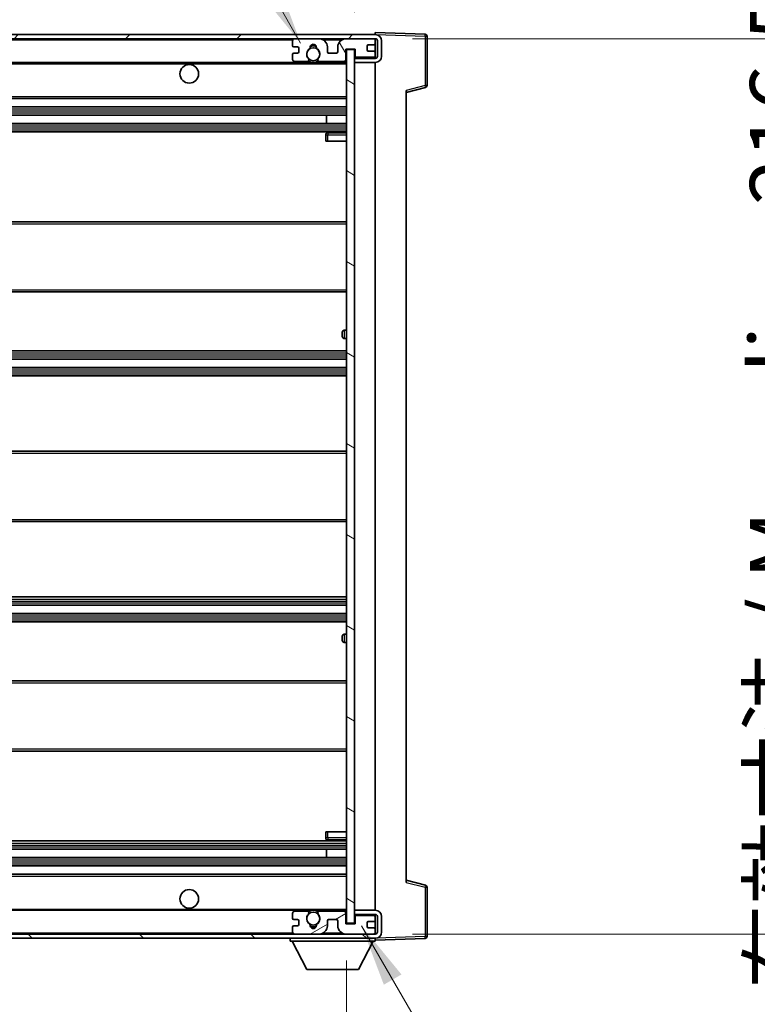
# Model space of a CAD drawing. Units: millimetres. Extents: x 0 to 12387, y 0 to 1686.
# Drawn here: x 3939 to 4118, y 1226 to 1464 of the extents above; entities that cross this region are included whole.
import ezdxf

# ---------------------------------------------------------------- set-up
doc = ezdxf.new("R2010")
doc.units = ezdxf.units.MM
doc.header["$LTSCALE"] = 6
doc.layers.get('Defpoints').update_dxf_attribs({"lineweight": 25})
for name, color, linetype, lineweight in [('Dimension (ISO)', 7, 'Continuous', 18), ('Hatch (ISO)', 1, 'Continuous', 18), ('Symbol (ISO)', 7, 'Continuous', 18), ('Visible (ISO)', 7, 'Continuous', 35), ('Visible Narrow (ISO)', 7, 'Continuous', 25)]:
    doc.layers.add(name, color=color, linetype=linetype, lineweight=lineweight)
doc.styles.add('Note Text (TK)', font='txt')
doc.dimstyles.new('Default - Method 1b (TK)', dxfattribs={"dimscale": 6, "dimtxt": 2.5, "dimasz": 2.5, "dimexe": 1, "dimexo": 1.5, "dimgap": 1, "dimtad": 1, "dimtoh": 1, "dimrnd": 1e-08, "dimdsep": 46, "dimtxsty": 'Note Text (TK)', "dimcen": 0.09, "dimdle": 5, "dimclrd": 100, "dimclre": 100, "dimclrt": 7, "dimadec": 1, "dimazin": 1, "dimtfac": 1, "dimtmove": 0, "dimatfit": 3, "dimfxl": 1, "dimtolj": 1, "dimlwd": -1, "dimlwe": -1, "dimarcsym": 0})
doc.dimstyles.new('Default - Method 1b (TK)$7', dxfattribs={"dimscale": 6, "dimtxt": 2.5, "dimasz": 2.5, "dimexe": 1, "dimexo": 1.5, "dimgap": 1, "dimtad": 1, "dimtoh": 1, "dimrnd": 1e-08, "dimdsep": 46, "dimtxsty": 'Note Text (TK)', "dimcen": 0.09, "dimdle": 5, "dimclrd": 100, "dimclre": 100, "dimclrt": 7, "dimadec": 1, "dimazin": 1, "dimtfac": 1, "dimtmove": 0, "dimatfit": 3, "dimfxl": 1, "dimtolj": 1, "dimlwd": -1, "dimlwe": -1, "dimarcsym": 0})

# ---------------------------------------------------------------- blocks, each defined once
blk = doc.blocks.new('*D73')
at = {"layer": 'Defpoints', "color": 0}
for p in [(3763.5, 1245.51), (4018.5, 1245.61), (4018.5, 1173.61)]:
    blk.add_point(p, dxfattribs=at)
at = {"layer": 'Dimension (ISO)', "color": 100}
for p, q in [((3763.5, 1236.51), (3763.5, 1167.61)), ((4018.5, 1236.61), (4018.5, 1167.61)), ((3778.5, 1173.61), (4003.5, 1173.61))]:
    blk.add_line(p, q, dxfattribs=at)
for points in [[(3778.5, 1176.11), (3778.5, 1171.11), (3763.5, 1173.61)], [(4003.5, 1176.11), (4003.5, 1171.11), (4018.5, 1173.61)]]:
    blk.add_solid(points, dxfattribs=at)
at = {"layer": 'Dimension (ISO)', "color": 7, "insert": (3777.13, 1189.49), "char_height": 15, "attachment_point": 4, "style": 'Note Text (TK)'}
blk.add_mtext('\\A1;\\fＭＳ Ｐゴシック|b0|i0;\\H15.0000;有効寸法 / Max dim. 255', dxfattribs=at)
blk = doc.blocks.new('*D74')
at = {"layer": 'Defpoints', "color": 0}
for p in [(4025.5, 1459.51), (4025.5, 1243.01), (4139.5, 1243.01)]:
    blk.add_point(p, dxfattribs=at)
at = {"layer": 'Dimension (ISO)', "color": 100}
for p, q in [((4034.5, 1459.51), (4145.5, 1459.51)), ((4139.5, 1444.51), (4139.5, 1258.01)), ((4034.5, 1243.01), (4145.5, 1243.01))]:
    blk.add_line(p, q, dxfattribs=at)
for points in [[(4137, 1444.51), (4142, 1444.51), (4139.5, 1459.51)], [(4137, 1258.01), (4142, 1258.01), (4139.5, 1243.01)]]:
    blk.add_solid(points, dxfattribs=at)
at = {"layer": 'Dimension (ISO)', "color": 7, "insert": (4123.61, 1229.72), "char_height": 15, "attachment_point": 4, "rotation": 90, "style": 'Note Text (TK)'}
blk.add_mtext('\\A1;\\fＭＳ Ｐゴシック|b0|i0;\\H15.0000;有効寸法 / Max dim. 216.5', dxfattribs=at)
blk = doc.blocks.new('*D75')
at = {"layer": 'Defpoints', "color": 0}
for p in [(4038, 1490.09), (4038, 1460.09), (4020.5, 1456.91)]:
    blk.add_point(p, dxfattribs=at)
at = {"layer": 'Dimension (ISO)', "color": 100}
for p, q in [((4020.5, 1465.91), (4020.5, 1496.09)), ((4038, 1469.09), (4038, 1496.09)), ((4005.5, 1490.09), (3990.5, 1490.09)), ((4020.5, 1490.09), (4038, 1490.09)), ((4053, 1490.09), (4068, 1490.09))]:
    blk.add_line(p, q, dxfattribs=at)
for points in [[(4005.5, 1492.59), (4005.5, 1487.59), (4020.5, 1490.09)], [(4053, 1492.59), (4053, 1487.59), (4038, 1490.09)]]:
    blk.add_solid(points, dxfattribs=at)
at = {"layer": 'Dimension (ISO)', "color": 7, "insert": (4012.37, 1503.59), "char_height": 15, "attachment_point": 4, "style": 'Note Text (TK)'}
blk.add_mtext('\\A1;17.5', dxfattribs=at)

msp = doc.modelspace()

# ---------------------------------------------------------------- hatches: boundary and pattern name
at = {"layer": 'Hatch (ISO)'}
h = msp.add_hatch(dxfattribs=at)
h.set_pattern_fill('ANSI31', color=256, scale=152.4, style=0)
h.set_pattern_definition([(45, (2269, -48), (-13.47038, 13.47038), [])])
edge = h.paths.add_edge_path()
edge.add_line((4025.4963, 1454.7552), (4020.4963, 1454.7552))
edge.add_line((4020.4963, 1454.7552), (4020.4963, 1453.7552))
edge.add_line((4020.4963, 1453.7552), (4025.4963, 1453.7552))
edge.add_ellipse((4025.4963, 1455.2552), major_axis=(0, -1.5), ratio=1, start_angle=0, end_angle=90)
edge.add_line((4026.9963, 1455.2552), (4026.9963, 1459.0052))
edge.add_ellipse((4025.4963, 1459.0052), major_axis=(1.5, 0), ratio=1, start_angle=0, end_angle=90)
edge.add_line((4025.4963, 1460.5052), (3775.9963, 1460.5052))
edge.add_line((3775.9963, 1460.5052), (3775.9963, 1459.5178))
edge.add_line((3775.9963, 1459.5178), (3775.9963, 1459.5052))
edge.add_line((3775.9963, 1459.5052), (3776.1213, 1459.5052))
edge.add_line((3776.1213, 1459.5052), (3787.6963, 1459.5052))
edge.add_line((3787.6963, 1459.5052), (4005.9963, 1459.5052))
edge.add_line((4005.9963, 1459.5052), (4011.8963, 1459.5052))
edge.add_line((4011.8963, 1459.5052), (4018.3963, 1459.5052))
edge.add_line((4018.3963, 1459.5052), (4024.9963, 1459.5052))
edge.add_line((4024.9963, 1459.5052), (4025.4963, 1459.5052))
edge.add_ellipse((4025.4963, 1459.0052), major_axis=(0, 0.5), ratio=1, start_angle=270, end_angle=360, ccw=False)
edge.add_line((4025.9963, 1459.0052), (4025.9963, 1455.2552))
edge.add_ellipse((4025.4963, 1455.2552), major_axis=(0.5, 0), ratio=1, start_angle=270, end_angle=360, ccw=False)
h = msp.add_hatch(dxfattribs=at)
h.set_pattern_fill('ANSI31', color=256, scale=152.4, angle=75.000175, style=0)
h.set_pattern_definition([(120.0002, (2269, -48), (-16.49775, -9.52505), [])])
edge = h.paths.add_edge_path()
edge.add_ellipse((4005.9963, 1459.0052), major_axis=(0, 0.5), ratio=1, start_angle=0, end_angle=90)
edge.add_line((4005.4963, 1459.0052), (4005.4963, 1457.8052))
edge.add_ellipse((4005.7963, 1457.8052), major_axis=(-0.3, 0), ratio=1, start_angle=0, end_angle=90)
edge.add_line((4005.7963, 1457.5052), (4006.6963, 1457.5052))
edge.add_ellipse((4006.6963, 1457.2052), major_axis=(0, 0.3), ratio=1, start_angle=270, end_angle=360, ccw=False)
edge.add_line((4006.9963, 1457.2052), (4006.9963, 1456.3052))
edge.add_ellipse((4006.6963, 1456.3052), major_axis=(0.3, 0), ratio=1, start_angle=270, end_angle=360, ccw=False)
edge.add_line((4006.6963, 1456.0052), (4005.7963, 1456.0052))
edge.add_ellipse((4005.7963, 1455.7052), major_axis=(0, 0.3), ratio=1, start_angle=0, end_angle=90)
edge.add_line((4005.4963, 1455.7052), (4005.4963, 1454.5052))
edge.add_ellipse((4005.9963, 1454.5052), major_axis=(-0.5, 0), ratio=1, start_angle=0, end_angle=90)
edge.add_line((4005.9963, 1454.0052), (4009.0206, 1454.0052))
edge.add_ellipse((4009.0206, 1454.4052), major_axis=(0, -0.4), ratio=1, start_angle=0, end_angle=132.45415)
edge.add_ellipse((4010.4963, 1455.7552), major_axis=(-1.1805, -1.08), ratio=1, start_angle=261.020412, end_angle=360, ccw=False)
edge.add_ellipse((4009.4483, 1457.34), major_axis=(0.1655, -0.2502), ratio=1, start_angle=0, end_angle=60.082872)
edge.add_ellipse((4010.4963, 1457.4052), major_axis=(-0.7486, -0.0465), ratio=1, start_angle=172.885131, end_angle=360, ccw=False)
edge.add_ellipse((4011.5442, 1457.34), major_axis=(-0.2994, 0.0186), ratio=1, start_angle=0, end_angle=60.082872)
edge.add_ellipse((4010.4963, 1455.7552), major_axis=(0.8825, 1.3346), ratio=1, start_angle=261.020412, end_angle=360, ccw=False)
edge.add_ellipse((4011.9719, 1454.4052), major_axis=(-0.2951, 0.27), ratio=1, start_angle=0, end_angle=132.45415)
edge.add_line((4011.9719, 1454.0052), (4017.9963, 1454.0052))
edge.add_ellipse((4017.9963, 1454.4052), major_axis=(0, -0.4), ratio=1, start_angle=0, end_angle=90)
edge.add_line((4018.3963, 1454.4052), (4018.3963, 1457.0052))
edge.add_line((4018.3963, 1457.0052), (4020.5963, 1457.0052))
edge.add_line((4020.5963, 1457.0052), (4020.5963, 1455.4052))
edge.add_ellipse((4020.9963, 1455.4052), major_axis=(-0.4, 0), ratio=1, start_angle=0, end_angle=90)
edge.add_line((4020.9963, 1455.0052), (4024.9963, 1455.0052))
edge.add_ellipse((4024.9963, 1455.5052), major_axis=(0, -0.5), ratio=1, start_angle=0, end_angle=90)
edge.add_line((4025.4963, 1455.5052), (4025.4963, 1456.2052))
edge.add_ellipse((4025.1963, 1456.2052), major_axis=(0.3, 0), ratio=1, start_angle=0, end_angle=90)
edge.add_line((4025.1963, 1456.5052), (4023.7963, 1456.5052))
edge.add_ellipse((4023.7963, 1456.8052), major_axis=(0, -0.3), ratio=1, start_angle=270, end_angle=360, ccw=False)
edge.add_line((4023.4963, 1456.8052), (4023.4963, 1457.7052))
edge.add_ellipse((4023.7963, 1457.7052), major_axis=(-0.3, 0), ratio=1, start_angle=270, end_angle=360, ccw=False)
edge.add_line((4023.7963, 1458.0052), (4025.1963, 1458.0052))
edge.add_ellipse((4025.1963, 1458.3052), major_axis=(0, -0.3), ratio=1, start_angle=0, end_angle=90)
edge.add_line((4025.4963, 1458.3052), (4025.4963, 1459.0052))
edge.add_ellipse((4024.9963, 1459.0052), major_axis=(0.5, 0), ratio=1, start_angle=0, end_angle=90)
edge.add_line((4024.9963, 1459.5052), (4018.3963, 1459.5052))
edge.add_ellipse((4018.3963, 1457.5052), major_axis=(0, 2), ratio=1, start_angle=0, end_angle=90)
edge.add_line((4016.3963, 1457.5052), (4016.3963, 1456.3052))
edge.add_ellipse((4016.0963, 1456.3052), major_axis=(0.3, 0), ratio=1, start_angle=270, end_angle=360, ccw=False)
edge.add_line((4016.0963, 1456.0052), (4014.1963, 1456.0052))
edge.add_ellipse((4014.1963, 1456.3052), major_axis=(0, -0.3), ratio=1, start_angle=270, end_angle=360, ccw=False)
edge.add_line((4013.8963, 1456.3052), (4013.8963, 1457.5052))
edge.add_ellipse((4011.8963, 1457.5052), major_axis=(2, 0), ratio=1, start_angle=0, end_angle=90)
edge.add_line((4011.8963, 1459.5052), (4005.9963, 1459.5052))
h = msp.add_hatch(dxfattribs=at)
h.set_pattern_fill('ANSI31', color=256, scale=152.4, angle=105.000246, style=0)
h.set_pattern_definition([(150.0002, (2269, -48), (-9.52493, -16.49782), [])])
h.paths.add_polyline_path([(4020.4963, 1456.9052), (4018.4963, 1456.9052), (4018.4963, 1245.6052), (4020.4963, 1245.6052), (4020.4963, 1247.7552), (4020.4963, 1248.7552), (4020.4963, 1453.7552), (4020.4963, 1454.7552)])
h = msp.add_hatch(dxfattribs=at)
h.set_pattern_fill('ANSI31', color=256, scale=152.4, angle=90.00021, style=0)
h.set_pattern_definition([(135.0002, (2269, -48), (-13.47033, -13.47043), [])])
edge = h.paths.add_edge_path()
edge.add_line((4020.4963, 1247.7552), (4025.4963, 1247.7552))
edge.add_ellipse((4025.4963, 1247.2552), major_axis=(0, 0.5), ratio=1, start_angle=270, end_angle=360, ccw=False)
edge.add_line((4025.9963, 1247.2552), (4025.9963, 1243.5052))
edge.add_ellipse((4025.4963, 1243.5052), major_axis=(0.5, 0), ratio=1, start_angle=270, end_angle=360, ccw=False)
edge.add_line((4025.4963, 1243.0052), (4024.9963, 1243.0052))
edge.add_line((4024.9963, 1243.0052), (4018.3963, 1243.0052))
edge.add_line((4018.3963, 1243.0052), (4011.8963, 1243.0052))
edge.add_line((4011.8963, 1243.0052), (4005.9963, 1243.0052))
edge.add_line((4005.9963, 1243.0052), (3787.6963, 1243.0052))
edge.add_line((3787.6963, 1243.0052), (3776.1213, 1243.0052))
edge.add_line((3776.1213, 1243.0052), (3775.9963, 1243.0052))
edge.add_line((3775.9963, 1243.0052), (3775.9963, 1242.9926))
edge.add_line((3775.9963, 1242.9926), (3775.9963, 1242.0052))
edge.add_line((3775.9963, 1242.0052), (4025.4963, 1242.0052))
edge.add_ellipse((4025.4963, 1243.5052), major_axis=(0, -1.5), ratio=1, start_angle=0, end_angle=90)
edge.add_line((4026.9963, 1243.5052), (4026.9963, 1247.2552))
edge.add_ellipse((4025.4963, 1247.2552), major_axis=(1.5, 0), ratio=1, start_angle=0, end_angle=90)
edge.add_line((4025.4963, 1248.7552), (4020.4963, 1248.7552))
edge.add_line((4020.4963, 1248.7552), (4020.4963, 1247.7552))
h = msp.add_hatch(dxfattribs=at)
h.set_pattern_fill('ANSI31', color=256, scale=152.4, angle=-14.999978, style=0)
h.set_pattern_definition([(30, (2269, -48), (-9.525, 16.49778), [])])
edge = h.paths.add_edge_path()
edge.add_ellipse((4005.9963, 1243.5052), major_axis=(-0.5, 0), ratio=1, start_angle=0, end_angle=90)
edge.add_line((4005.9963, 1243.0052), (4011.8963, 1243.0052))
edge.add_ellipse((4011.8963, 1245.0052), major_axis=(0, -2), ratio=1, start_angle=0, end_angle=90)
edge.add_line((4013.8963, 1245.0052), (4013.8963, 1246.2052))
edge.add_ellipse((4014.1963, 1246.2052), major_axis=(-0.3, 0), ratio=1, start_angle=270, end_angle=360, ccw=False)
edge.add_line((4014.1963, 1246.5052), (4016.0963, 1246.5052))
edge.add_ellipse((4016.0963, 1246.2052), major_axis=(0, 0.3), ratio=1, start_angle=270, end_angle=360, ccw=False)
edge.add_line((4016.3963, 1246.2052), (4016.3963, 1245.0052))
edge.add_ellipse((4018.3963, 1245.0052), major_axis=(-2, 0), ratio=1, start_angle=0, end_angle=90)
edge.add_line((4018.3963, 1243.0052), (4024.9963, 1243.0052))
edge.add_ellipse((4024.9963, 1243.5052), major_axis=(0, -0.5), ratio=1, start_angle=0, end_angle=90)
edge.add_line((4025.4963, 1243.5052), (4025.4963, 1244.2052))
edge.add_ellipse((4025.1963, 1244.2052), major_axis=(0.3, 0), ratio=1, start_angle=0, end_angle=90)
edge.add_line((4025.1963, 1244.5052), (4023.7963, 1244.5052))
edge.add_ellipse((4023.7963, 1244.8052), major_axis=(0, -0.3), ratio=1, start_angle=270, end_angle=360, ccw=False)
edge.add_line((4023.4963, 1244.8052), (4023.4963, 1245.7052))
edge.add_ellipse((4023.7963, 1245.7052), major_axis=(-0.3, 0), ratio=1, start_angle=270, end_angle=360, ccw=False)
edge.add_line((4023.7963, 1246.0052), (4025.1963, 1246.0052))
edge.add_ellipse((4025.1963, 1246.3052), major_axis=(0, -0.3), ratio=1, start_angle=0, end_angle=90)
edge.add_line((4025.4963, 1246.3052), (4025.4963, 1247.0052))
edge.add_ellipse((4024.9963, 1247.0052), major_axis=(0.5, 0), ratio=1, start_angle=0, end_angle=90)
edge.add_line((4024.9963, 1247.5052), (4020.9963, 1247.5052))
edge.add_ellipse((4020.9963, 1247.1052), major_axis=(0, 0.4), ratio=1, start_angle=0, end_angle=90)
edge.add_line((4020.5963, 1247.1052), (4020.5963, 1245.5052))
edge.add_line((4020.5963, 1245.5052), (4018.3963, 1245.5052))
edge.add_line((4018.3963, 1245.5052), (4018.3963, 1248.1052))
edge.add_ellipse((4017.9963, 1248.1052), major_axis=(0.4, 0), ratio=1, start_angle=0, end_angle=90)
edge.add_line((4017.9963, 1248.5052), (4011.9719, 1248.5052))
edge.add_ellipse((4011.9719, 1248.1052), major_axis=(0, 0.4), ratio=1, start_angle=0, end_angle=132.45415)
edge.add_ellipse((4010.4963, 1246.7552), major_axis=(1.1805, 1.08), ratio=1, start_angle=261.020412, end_angle=360, ccw=False)
edge.add_ellipse((4011.5442, 1245.1703), major_axis=(-0.1655, 0.2502), ratio=1, start_angle=0, end_angle=60.082872)
edge.add_ellipse((4010.4963, 1245.1052), major_axis=(0.7486, 0.0465), ratio=1, start_angle=172.885131, end_angle=360, ccw=False)
edge.add_ellipse((4009.4483, 1245.1703), major_axis=(0.2994, -0.0186), ratio=1, start_angle=0, end_angle=60.082872)
edge.add_ellipse((4010.4963, 1246.7552), major_axis=(-0.8825, -1.3346), ratio=1, start_angle=261.020412, end_angle=360, ccw=False)
edge.add_ellipse((4009.0206, 1248.1052), major_axis=(0.2951, -0.27), ratio=1, start_angle=0, end_angle=132.45415)
edge.add_line((4009.0206, 1248.5052), (4005.9963, 1248.5052))
edge.add_ellipse((4005.9963, 1248.0052), major_axis=(0, 0.5), ratio=1, start_angle=0, end_angle=90)
edge.add_line((4005.4963, 1248.0052), (4005.4963, 1246.8052))
edge.add_ellipse((4005.7963, 1246.8052), major_axis=(-0.3, 0), ratio=1, start_angle=0, end_angle=90)
edge.add_line((4005.7963, 1246.5052), (4006.6963, 1246.5052))
edge.add_ellipse((4006.6963, 1246.2052), major_axis=(0, 0.3), ratio=1, start_angle=270, end_angle=360, ccw=False)
edge.add_line((4006.9963, 1246.2052), (4006.9963, 1245.3052))
edge.add_ellipse((4006.6963, 1245.3052), major_axis=(0.3, 0), ratio=1, start_angle=270, end_angle=360, ccw=False)
edge.add_line((4006.6963, 1245.0052), (4005.7963, 1245.0052))
edge.add_ellipse((4005.7963, 1244.7052), major_axis=(0, 0.3), ratio=1, start_angle=0, end_angle=90)
edge.add_line((4005.4963, 1244.7052), (4005.4963, 1243.5052))

# ---------------------------------------------------------------- linework, layer by layer
at = {"layer": 'Visible (ISO)'}
for p, q in [((4025.4963, 1460.5052), (3775.9963, 1460.5052)), ((3775.9963, 1459.5052), (4025.4963, 1459.5052)), ((4011.8963, 1459.5052), (4005.9963, 1459.5052)), ((4024.9963, 1459.5052), (4018.3963, 1459.5052)), ((4025.4963, 1460.5055), (4025.4963, 1461.0052)), ((4037.5137, 1460.5855), (4025.4963, 1461.0052)), ((4025.4963, 1460.5052), (4025.4963, 1460.5055)), ((4025.4963, 1459.0052), (4025.4963, 1459.5052)), ((4037.9963, 1448.1742), (4037.9963, 1460.0858)), ((4005.4963, 1459.0052), (4005.4963, 1457.8052)), ((4005.7963, 1457.5052), (4006.6963, 1457.5052)), ((4006.9963, 1457.2052), (4006.9963, 1456.3052)), ((4013.8963, 1456.3052), (4013.8963, 1457.5052)), ((4016.3963, 1457.5052), (4016.3963, 1456.3052)), ((4023.4963, 1456.8052), (4023.4963, 1457.7052)), ((4023.7963, 1458.0052), (4025.1963, 1458.0052)), ((4025.4963, 1458.3052), (4025.4963, 1459.0052)), ((4025.4963, 1456.2052), (4025.4963, 1458.3052)), ((4025.9963, 1459.0052), (4025.9963, 1455.2552)), ((4026.9963, 1455.2552), (4026.9963, 1459.0052)), ((4005.4963, 1455.7052), (4005.4963, 1454.5052)), ((4006.6963, 1456.0052), (4005.7963, 1456.0052)), ((4016.0963, 1456.0052), (4014.1963, 1456.0052)), ((4018.3963, 1454.4052), (4018.3963, 1457.0052)), ((4018.3963, 1457.0052), (4020.5963, 1457.0052)), ((4020.4963, 1456.9052), (4018.4963, 1456.9052)), ((4018.4963, 1456.9052), (4018.4963, 1245.6052)), ((4020.4963, 1245.6052), (4020.4963, 1456.9052)), ((4025.4963, 1454.7552), (4020.4963, 1454.7552)), ((4020.4963, 1454.7552), (4020.4963, 1453.7552)), ((4020.5963, 1457.0052), (4020.5963, 1455.4052)), ((4020.9963, 1455.0052), (4024.9963, 1455.0052)), ((4025.1963, 1456.5052), (4023.7963, 1456.5052)), ((4025.4963, 1455.5052), (4025.4963, 1456.2052)), ((4025.4963, 1454.7552), (4025.4963, 1455.5052)), ((3787.9963, 1453.7552), (4009.856, 1453.7552)), ((4005.9963, 1454.0052), (4009.0206, 1454.0052)), ((4011.1366, 1453.7552), (4018.4963, 1453.7552)), ((4011.9719, 1454.0052), (4017.9963, 1454.0052)), ((4020.4963, 1453.7552), (4025.4963, 1453.7552)), ((4025.4963, 1248.7552), (4025.4963, 1453.7552)), ((4032.9963, 1446.5052), (4037.6204, 1447.6899)), ((4032.9963, 1447.0169), (4032.9963, 1255.4935)), ((3787.9963, 1445.0052), (4018.4963, 1445.0052)), ((3787.9963, 1443.0052), (4018.4963, 1443.0052)), ((3787.9963, 1441.0052), (4018.4963, 1441.0052)), ((4013.6837, 1439.0052), (4013.6837, 1441.0052)), ((4013.6963, 1439.0052), (4013.6963, 1441.0052)), ((3787.9963, 1439.0052), (4018.4963, 1439.0052)), ((3787.9963, 1437.0052), (4018.4963, 1437.0052)), ((4013.4963, 1436.2552), (4013.4963, 1434.7552)), ((4018.4963, 1436.7552), (4013.9963, 1436.7552)), ((4013.9963, 1434.7552), (4013.4963, 1434.7552)), ((4013.9963, 1434.7552), (4018.4963, 1434.7552)), ((3787.9963, 1415.2552), (4018.4963, 1415.2552)), ((3787.9963, 1398.2552), (4018.4963, 1398.2552)), ((4017.4963, 1387.5052), (4017.4963, 1388.5052)), ((4018.4963, 1389.0052), (4017.9963, 1389.0052)), ((4017.9963, 1387.0052), (4018.4963, 1387.0052)), ((3787.9963, 1384.0052), (4018.4963, 1384.0052)), ((3787.9963, 1382.0052), (4018.4963, 1382.0052)), ((3787.9963, 1380.0052), (4018.4963, 1380.0052)), ((3787.9963, 1378.0052), (4018.4963, 1378.0052)), ((3787.9963, 1359.7552), (4018.4963, 1359.7552)), ((3787.9963, 1342.7552), (4018.4963, 1342.7552)), ((3787.9963, 1324.5052), (4018.4963, 1324.5052)), ((3787.9963, 1322.5052), (4018.4963, 1322.5052)), ((3787.9963, 1320.5052), (4018.4963, 1320.5052)), ((3787.9963, 1318.5052), (4018.4963, 1318.5052)), ((4017.4963, 1314.0052), (4017.4963, 1315.0052)), ((4018.4963, 1315.5052), (4017.9963, 1315.5052)), ((4017.9963, 1313.5052), (4018.4963, 1313.5052)), ((3787.9963, 1304.2552), (4018.4963, 1304.2552)), ((3787.9963, 1287.2552), (4018.4963, 1287.2552)), ((4013.4963, 1267.7552), (4013.9963, 1267.7552)), ((4013.4963, 1267.7552), (4013.4963, 1266.2552)), ((4013.9963, 1267.7552), (4018.4963, 1267.7552)), ((3787.9963, 1265.5052), (4018.4963, 1265.5052)), ((4013.9963, 1265.7552), (4018.4963, 1265.7552)), ((3787.9963, 1263.5052), (4018.4963, 1263.5052)), ((4013.6837, 1261.5052), (4013.6837, 1263.5052)), ((4013.6963, 1261.5052), (4013.6963, 1263.5052)), ((3787.9963, 1261.5052), (4018.4963, 1261.5052)), ((3787.9963, 1259.5052), (4018.4963, 1259.5052)), ((3787.9963, 1257.5052), (4018.4963, 1257.5052)), ((4037.6204, 1254.8205), (4032.9963, 1256.0052)), ((4037.9963, 1242.4245), (4037.9963, 1254.3361)), ((3787.9963, 1248.7552), (4009.856, 1248.7552)), ((4005.4963, 1248.0052), (4005.4963, 1246.8052)), ((4009.0206, 1248.5052), (4005.9963, 1248.5052)), ((4011.1366, 1248.7552), (4018.4963, 1248.7552)), ((4017.9963, 1248.5052), (4011.9719, 1248.5052)), ((4018.3963, 1245.5052), (4018.3963, 1248.1052)), ((4025.4963, 1248.7552), (4020.4963, 1248.7552)), ((4020.4963, 1248.7552), (4020.4963, 1247.7552)), ((4020.4963, 1247.7552), (4025.4963, 1247.7552)), ((4025.4963, 1247.0052), (4025.4963, 1247.7552)), ((4005.7963, 1246.5052), (4006.6963, 1246.5052)), ((4006.9963, 1246.2052), (4006.9963, 1245.3052)), ((4013.8963, 1245.0052), (4013.8963, 1246.2052)), ((4014.1963, 1246.5052), (4016.0963, 1246.5052)), ((4016.3963, 1246.2052), (4016.3963, 1245.0052)), ((4020.5963, 1245.5052), (4018.3963, 1245.5052)), ((4018.4963, 1245.6052), (4020.4963, 1245.6052)), ((4020.5963, 1247.1052), (4020.5963, 1245.5052)), ((4024.9963, 1247.5052), (4020.9963, 1247.5052)), ((4023.4963, 1244.8052), (4023.4963, 1245.7052)), ((4023.7963, 1246.0052), (4025.1963, 1246.0052)), ((4025.4963, 1246.3052), (4025.4963, 1247.0052)), ((4025.4963, 1244.2052), (4025.4963, 1246.3052)), ((4025.9963, 1247.2552), (4025.9963, 1243.5052)), ((4026.9963, 1243.5052), (4026.9963, 1247.2552)), ((4025.4963, 1243.0052), (3775.9963, 1243.0052)), ((4005.4963, 1244.7052), (4005.4963, 1243.5052)), ((4006.6963, 1245.0052), (4005.7963, 1245.0052)), ((4005.9963, 1243.0052), (4011.8963, 1243.0052)), ((4018.3963, 1243.0052), (4024.9963, 1243.0052)), ((4025.1963, 1244.5052), (4023.7963, 1244.5052)), ((4025.4963, 1243.5052), (4025.4963, 1244.2052)), ((4025.4963, 1243.0052), (4025.4963, 1243.5052)), ((3775.9963, 1242.0052), (4025.4963, 1242.0052)), ((4004.8963, 1242.0052), (4004.8963, 1241.3052)), ((4004.8963, 1241.3052), (4025.4963, 1241.3052)), ((4008.9463, 1234.4052), (4005.3963, 1241.3052)), ((4021.4463, 1234.4052), (4024.9963, 1241.3052)), ((4025.4963, 1242.0052), (4025.4963, 1241.3052)), ((4025.4963, 1241.5052), (4037.5137, 1241.9248)), ((4008.9463, 1234.4052), (4021.4463, 1234.4052))]:
    msp.add_line(p, q, dxfattribs=at)
for centre, radius in [((4010.4963, 1455.7552), 1.5706), ((3980.4963, 1451.0052), 2.25), ((3980.4963, 1251.5052), 2.25), ((4010.4963, 1246.7552), 1.5706)]:
    msp.add_circle(centre, radius, dxfattribs=at)
for centre, radius, start, end in [((4005.9963, 1459.0052), 0.5, 90, 180), ((4011.8963, 1457.5052), 2, 0, 90), ((4018.3963, 1457.5052), 2, 90, 180), ((4024.9963, 1459.0052), 0.5, 0, 90), ((4025.4963, 1459.0052), 1.5, 0, 90), ((4025.4963, 1459.0052), 0.5, 0, 90), ((4037.4963, 1460.0858), 0.5, 0, 88), ((4005.7963, 1457.8052), 0.3, 180, 270), ((4006.6963, 1457.2052), 0.3, 0, 90), ((4010.4963, 1455.7552), 1.6, 123.474563, 222.45415), ((4009.4483, 1457.34), 0.3, 303.474563, 3.557435), ((4010.4963, 1457.4052), 0.75, 356.442565, 183.557435), ((4010.4963, 1455.7552), 2, 68.96053, 111.03947), ((4010.4963, 1455.7552), 2.1, 71.451, 108.549), ((4011.5442, 1457.34), 0.3, 176.442565, 236.525437), ((4010.4963, 1455.7552), 1.6, 317.54585, 56.525437), ((4023.7963, 1457.7052), 0.3, 90, 180), ((4025.1963, 1458.3052), 0.3, 270, 0), ((4005.7963, 1455.7052), 0.3, 90, 180), ((4006.6963, 1456.3052), 0.3, 270, 0), ((4014.1963, 1456.3052), 0.3, 180, 270), ((4016.0963, 1456.3052), 0.3, 270, 0), ((4020.9963, 1455.4052), 0.4, 180, 270), ((4023.7963, 1456.8052), 0.3, 180, 270), ((4024.9963, 1455.5052), 0.5, 270, 0), ((4025.1963, 1456.2052), 0.3, 0, 90), ((4025.4963, 1455.2552), 1.5, 270, 0), ((4025.4963, 1455.2552), 0.5, 270, 0), ((4005.9963, 1454.5052), 0.5, 180, 270), ((4009.0206, 1454.4052), 0.4, 270, 42.45415), ((4010.4963, 1455.7552), 2.1, 233.298213, 252.24721), ((4010.4963, 1455.7552), 2, 233.932491, 306.067509), ((4010.4963, 1455.7552), 2.1, 287.75279, 306.701787), ((4011.9719, 1454.4052), 0.4, 137.54585, 270), ((4017.9963, 1454.4052), 0.4, 270, 0), ((4037.4963, 1448.1742), 0.5, 284.37, 0), ((4013.9963, 1436.2552), 0.5, 90, 180), ((4017.9963, 1388.5052), 0.5, 90, 180), ((4017.9963, 1387.5052), 0.5, 180, 270), ((4017.9963, 1315.0052), 0.5, 90, 180), ((4017.9963, 1314.0052), 0.5, 180, 270), ((4013.9963, 1266.2552), 0.5, 180, 270), ((4037.4963, 1254.3361), 0.5, 0, 75.63), ((4005.9963, 1248.0052), 0.5, 90, 180), ((4010.4963, 1246.7552), 1.6, 137.54585, 236.525437), ((4009.0206, 1248.1052), 0.4, 317.54585, 90), ((4010.4963, 1246.7552), 2.1, 107.75279, 126.701787), ((4010.4963, 1246.7552), 2, 53.932491, 126.067509), ((4010.4963, 1246.7552), 2.1, 53.298213, 72.24721), ((4010.4963, 1246.7552), 1.6, 303.474563, 42.45415), ((4011.9719, 1248.1052), 0.4, 90, 222.45415), ((4017.9963, 1248.1052), 0.4, 0, 90), ((4025.4963, 1247.2552), 1.5, 0, 90), ((4025.4963, 1247.2552), 0.5, 0, 90), ((4005.7963, 1246.8052), 0.3, 180, 270), ((4006.6963, 1246.2052), 0.3, 0, 90), ((4006.6963, 1245.3052), 0.3, 270, 0), ((4009.4483, 1245.1703), 0.3, 356.442565, 56.525437), ((4011.5442, 1245.1703), 0.3, 123.474563, 183.557435), ((4014.1963, 1246.2052), 0.3, 90, 180), ((4016.0963, 1246.2052), 0.3, 0, 90), ((4020.9963, 1247.1052), 0.4, 90, 180), ((4023.7963, 1245.7052), 0.3, 90, 180), ((4024.9963, 1247.0052), 0.5, 0, 90), ((4025.1963, 1246.3052), 0.3, 270, 0), ((4005.7963, 1244.7052), 0.3, 90, 180), ((4005.9963, 1243.5052), 0.5, 180, 270), ((4010.4963, 1245.1052), 0.75, 176.442565, 3.557435), ((4010.4963, 1246.7552), 2, 248.96053, 291.03947), ((4010.4963, 1246.7552), 2.1, 251.451, 288.549), ((4011.8963, 1245.0052), 2, 270, 0), ((4018.3963, 1245.0052), 2, 180, 270), ((4023.7963, 1244.8052), 0.3, 180, 270), ((4024.9963, 1243.5052), 0.5, 270, 0), ((4025.1963, 1244.2052), 0.3, 0, 90), ((4025.4963, 1243.5052), 0.5, 270, 0), ((4025.4963, 1243.5052), 1.5, 270, 0), ((4037.4963, 1242.4245), 0.5, 272, 0)]:
    msp.add_arc(centre, radius, start, end, dxfattribs=at)
for points in [[(4011.1366, 1453.7552), (4011.1366, 1453.7552), (4011.1321, 1453.7537), (4011.1163, 1453.7488), (4011.1051, 1453.7453), (4011.0782, 1453.7374), (4011.0573, 1453.7314), (4010.9973, 1453.7154), (4010.943, 1453.7027), (4010.7751, 1453.6701), (4010.6235, 1453.6552), (4010.369, 1453.6552), (4010.2175, 1453.6701), (4010.0496, 1453.7027), (4009.9952, 1453.7154), (4009.9352, 1453.7314), (4009.9143, 1453.7374), (4009.8874, 1453.7453), (4009.8762, 1453.7488), (4009.8605, 1453.7537), (4009.856, 1453.7552), (4009.856, 1453.7552)], [(4009.856, 1248.7552), (4009.856, 1248.7552), (4009.8605, 1248.7566), (4009.8762, 1248.7616), (4009.8874, 1248.765), (4009.9143, 1248.773), (4009.9352, 1248.7789), (4009.9952, 1248.795), (4010.0496, 1248.8077), (4010.2175, 1248.8403), (4010.369, 1248.8552), (4010.6235, 1248.8552), (4010.7751, 1248.8403), (4010.943, 1248.8077), (4010.9973, 1248.795), (4011.0573, 1248.7789), (4011.0782, 1248.773), (4011.1051, 1248.765), (4011.1163, 1248.7616), (4011.1321, 1248.7566), (4011.1366, 1248.7552), (4011.1366, 1248.7552)]]:
    msp.add_open_spline(points, degree=3, knots=[-0.138483255, -0.138483255, -0.138483255, -0.138483255, -0.133571418, -0.133571418, -0.128659582, -0.128659582, -0.122121983, -0.122121983, -0.107412624, -0.107412624, -0.069241628, -0.069241628, -0.031070631, -0.031070631, -0.016361272, -0.016361272, -0.009823674, -0.009823674, -0.004911837, -0.004911837, 0, 0, 0, 0], dxfattribs=at)
at = {"layer": 'Visible Narrow (ISO)'}
for p, q in [((4025.4963, 1460.5055), (4025.5059, 1460.5052)), ((4025.5913, 1460.5022), (4037.5137, 1460.0858)), ((4037.5137, 1460.0858), (4037.5137, 1448.1742)), ((4037.5137, 1460.0858), (4037.9963, 1460.0858)), ((3787.9963, 1459.2052), (4005.538, 1459.2052)), ((4012.9498, 1459.2052), (4017.3427, 1459.2052)), ((4025.4545, 1459.2052), (4025.4963, 1459.2052)), ((3787.9963, 1453.4552), (4018.4963, 1453.4552)), ((4037.5137, 1448.1742), (4032.9963, 1447.0169)), ((4037.9963, 1448.1742), (4037.5137, 1448.1742)), ((3787.9963, 1445.5052), (4018.4963, 1445.5052)), ((3787.9963, 1442.5052), (4018.4963, 1442.5052)), ((3787.9963, 1442.0259), (4018.4963, 1442.0259)), ((3787.9963, 1441.5929), (4018.4963, 1441.5929)), ((3787.9963, 1441.0722), (4018.4963, 1441.0722)), ((3787.9963, 1438.9382), (4018.4963, 1438.9382)), ((3787.9963, 1438.4175), (4018.4963, 1438.4175)), ((3787.9963, 1437.9845), (4018.4963, 1437.9845)), ((3787.9963, 1437.5052), (4018.4963, 1437.5052)), ((4013.4963, 1436.2552), (4013.9963, 1436.2552)), ((4013.9963, 1436.7552), (4013.9963, 1436.2552)), ((4013.9963, 1434.7552), (4013.9963, 1436.2552)), ((4013.9963, 1436.2552), (4018.4963, 1436.2552)), ((3787.9963, 1414.7552), (4018.4963, 1414.7552)), ((3787.9963, 1398.7552), (4018.4963, 1398.7552)), ((4017.9963, 1389.0052), (4017.9963, 1387.0052)), ((3787.9963, 1383.5052), (4018.4963, 1383.5052)), ((3787.9963, 1383.0259), (4018.4963, 1383.0259)), ((3787.9963, 1382.5929), (4018.4963, 1382.5929)), ((3787.9963, 1382.0722), (4018.4963, 1382.0722)), ((3787.9963, 1379.9382), (4018.4963, 1379.9382)), ((3787.9963, 1379.4175), (4018.4963, 1379.4175)), ((3787.9963, 1378.9845), (4018.4963, 1378.9845)), ((3787.9963, 1378.5052), (4018.4963, 1378.5052)), ((3787.9963, 1359.2552), (4018.4963, 1359.2552)), ((3787.9963, 1343.2552), (4018.4963, 1343.2552)), ((3787.9963, 1324.0052), (4018.4963, 1324.0052)), ((3787.9963, 1323.5259), (4018.4963, 1323.5259)), ((3787.9963, 1323.0929), (4018.4963, 1323.0929)), ((3787.9963, 1322.5722), (4018.4963, 1322.5722)), ((3787.9963, 1320.4382), (4018.4963, 1320.4382)), ((3787.9963, 1319.9175), (4018.4963, 1319.9175)), ((3787.9963, 1319.4845), (4018.4963, 1319.4845)), ((3787.9963, 1319.0052), (4018.4963, 1319.0052)), ((4017.9963, 1315.5052), (4017.9963, 1313.5052)), ((3787.9963, 1303.7552), (4018.4963, 1303.7552)), ((3787.9963, 1287.7552), (4018.4963, 1287.7552)), ((4013.9963, 1266.2552), (4013.9963, 1267.7552)), ((3787.9963, 1265.0052), (4018.4963, 1265.0052)), ((3787.9963, 1264.5259), (4018.4963, 1264.5259)), ((4013.9963, 1266.2552), (4013.4963, 1266.2552)), ((4013.9963, 1266.2552), (4013.9963, 1265.7552)), ((4018.4963, 1266.2552), (4013.9963, 1266.2552)), ((3787.9963, 1264.0929), (4018.4963, 1264.0929)), ((3787.9963, 1263.5722), (4018.4963, 1263.5722)), ((3787.9963, 1261.4382), (4018.4963, 1261.4382)), ((3787.9963, 1260.9175), (4018.4963, 1260.9175)), ((3787.9963, 1260.4845), (4018.4963, 1260.4845)), ((3787.9963, 1260.0052), (4018.4963, 1260.0052)), ((3787.9963, 1257.0052), (4018.4963, 1257.0052)), ((4032.9963, 1255.4935), (4037.5137, 1254.3361)), ((4037.5137, 1254.3361), (4037.9963, 1254.3361)), ((4037.5137, 1254.3361), (4037.5137, 1242.4245)), ((3787.9963, 1249.0552), (4018.4963, 1249.0552)), ((3787.9963, 1243.3052), (4005.538, 1243.3052)), ((4012.9498, 1243.3052), (4017.3427, 1243.3052)), ((4025.4545, 1243.3052), (4025.4963, 1243.3052)), ((4025.5059, 1242.0052), (4025.4963, 1242.0049)), ((4037.5137, 1242.4245), (4025.5913, 1242.0082)), ((4037.9963, 1242.4245), (4037.5137, 1242.4245))]:
    msp.add_line(p, q, dxfattribs=at)
for centre, major_axis, ratio, start_param, end_param in [((4037.4963, 1460.0858), (0.0174, 0.4997), 0.03487826, 4.71360696, 6.28318531), ((4037.4963, 1448.1742), (0.1241, -0.4844), 0.03380887, 0, 1.56213477), ((4037.4963, 1254.3361), (0.1241, 0.4844), 0.03380887, 4.72105054, 6.28318531), ((4037.4963, 1242.4245), (0.0174, -0.4997), 0.03487826, 0, 1.56957835)]:
    msp.add_ellipse(centre, major_axis=major_axis, ratio=ratio, start_param=start_param, end_param=end_param, dxfattribs=at)

# ---------------------------------------------------------------- dimensions: what is measured, and where the dimension line sits
at = {"layer": 'Dimension (ISO)', "color": 100}
dim = msp.add_linear_dim(base=(4037.9963, 1490.0858), p1=(4020.4963, 1456.9052), p2=(4037.9963, 1460.0858), dimstyle='Default - Method 1b (TK)', override={"dimscale": 0, "dimtxt": 15, "dimasz": 15, "dimexe": 6, "dimexo": 9, "dimgap": 6, "dimtoh": 0, "dimdec": 2, "dimcen": 0.54, "dimtol": 0, "dimlim": 0, "dimtp": 0, "dimtm": 0, "dimtdec": 2, "dimtofl": 1, "dimatfit": 1}, dxfattribs=at)
dim.commit()
dim.dimension.update_dxf_attribs({"geometry": '*D75', "text_midpoint": (4029.2463, 1490.0858), "dimtype": 160})
dim = msp.add_linear_dim(base=(4139.4963, 1243.0052), p1=(4025.4963, 1459.5052), p2=(4025.4963, 1243.0052), angle=270, text='\\fＭＳ Ｐゴシック|b0|i0;\\H15.0000;有効寸法 / Max dim. <>', dimstyle='Default - Method 1b (TK)', override={"dimscale": 0, "dimtxt": 15, "dimasz": 15, "dimexe": 6, "dimexo": 9, "dimgap": 6, "dimtoh": 0, "dimdec": 2, "dimcen": 0.54, "dimtol": 0, "dimlim": 0, "dimtp": 0, "dimtm": 0, "dimtdec": 2, "dimtofl": 0, "dimatfit": 1}, dxfattribs=at)
dim.commit()
dim.dimension.update_dxf_attribs({"geometry": '*D74', "text_midpoint": (4139.4963, 1351.2552), "dimtype": 160})
dim = msp.add_linear_dim(base=(4018.4963, 1173.6052), p1=(3763.4963, 1245.5052), p2=(4018.4963, 1245.6052), text='\\fＭＳ Ｐゴシック|b0|i0;\\H15.0000;有効寸法 / Max dim. <>', dimstyle='Default - Method 1b (TK)', override={"dimscale": 0, "dimtxt": 15, "dimasz": 15, "dimexe": 6, "dimexo": 9, "dimgap": 6, "dimtoh": 0, "dimdec": 2, "dimcen": 0.54, "dimtol": 0, "dimlim": 0, "dimtp": 0, "dimtm": 0, "dimtdec": 2, "dimtofl": 0, "dimatfit": 1}, dxfattribs=at)
dim.commit()
dim.dimension.update_dxf_attribs({"geometry": '*D73', "text_midpoint": (3890.9963, 1173.6052), "dimtype": 160})

# ---------------------------------------------------------------- leaders
at = {"layer": 'Symbol (ISO)', "color": 100, "annotation_type": 0, "has_hookline": 1}
for points, hookline_direction, text_width in [([(4007.4416, 1458.4604), (3949.1447, 1559.972), (3934.1447, 1559.972)], 1, 254.4886), ([(4022.1709, 1244.9714), (4109.9879, 1093.4061), (4124.9879, 1093.4061)], 0, 257.4716)]:
    msp.add_leader(points, dimstyle='Default - Method 1b (TK)$7', override={"dimscale": 0, "dimtxt": 15, "dimasz": 15, "dimgap": 0, "dimtad": 1}, dxfattribs=dict(at, hookline_direction=hookline_direction, text_width=text_width))

doc.saveas('drawing.dxf')
